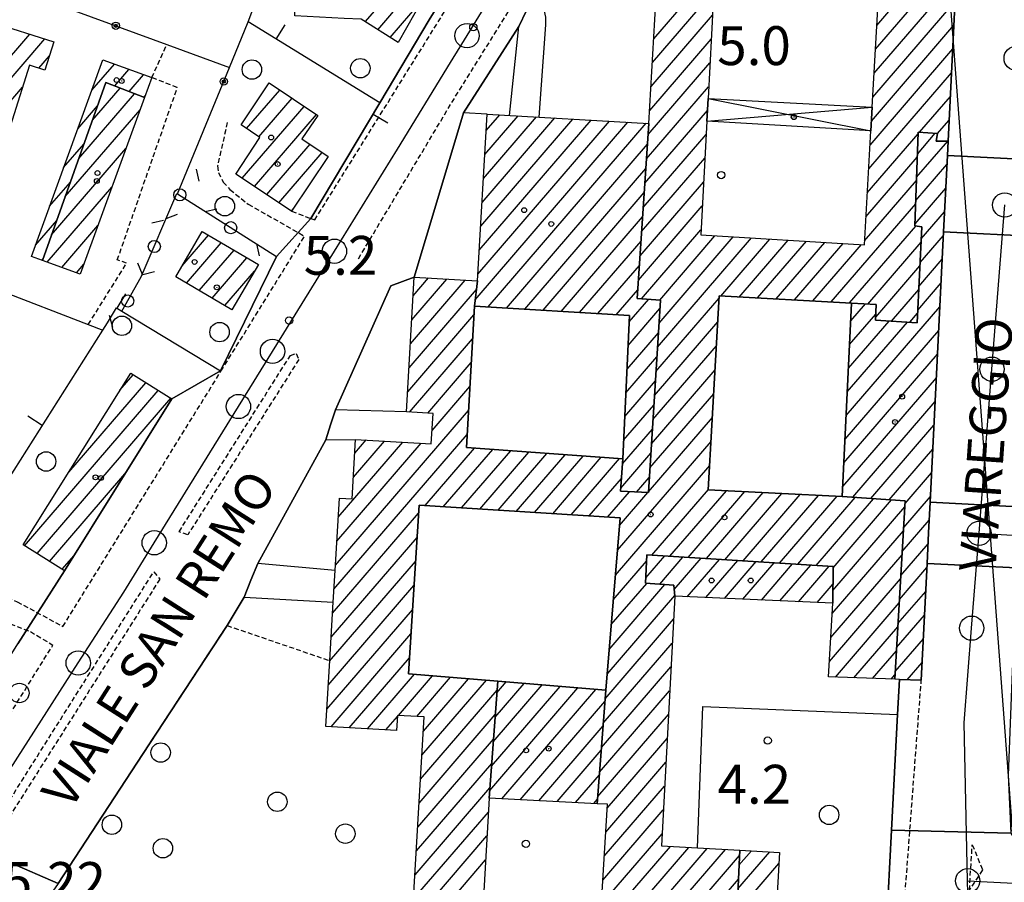
# Model space of a CAD drawing. Extents: x 1744021 to 1748335, y 5040289 to 5043422.
# Drawn here: x 1746176 to 1746378, y 5042064 to 5042242 of the extents above; entities that cross this region are included whole.
import ezdxf

# ---------------------------------------------------------------- set-up
doc = ezdxf.new("R2010")
doc.units = 0
doc.linetypes.add('C', pattern=[10, 5, 5])
doc.linetypes.add('L3', pattern=[1.5, 1, -0.5])
for name, color, linetype in [('11B2', 1, 'C'), ('11D4', 1, 'C'), ('14G7', 3, 'C'), ('16A1', 1, 'C'), ('17A1', 1, 'C'), ('17D4', 1, 'C'), ('19A1', 1, 'C'), ('19B2', 1, 'C'), ('19C3', 2, 'C'), ('1A1', 4, 'C'), ('1AJ36', 1, 'C'), ('1AP41', 7, 'CONTINUOUS'), ('1D4', 1, 'C'), ('1Y25', 4, 'C'), ('297', 7, 'CONTINUOUS'), ('298', 7, 'CONTINUOUS'), ('2F6', 3, 'C'), ('2L12', 1, 'L3'), ('3A1', 1, 'C'), ('3B2', 1, 'C'), ('3C3', 1, 'C'), ('5F6', 1, 'C'), ('9A1', 2, 'C'), ('A2E5', 1, 'C'), ('I2F6', 7, 'CONTINUOUS'), ('N2H8', 2, 'C'), ('N2P16', 2, 'C')]:
    doc.layers.add(name, color=color, linetype=linetype)

# ---------------------------------------------------------------- blocks, each defined once
blk = doc.blocks.new('11B2')
at = {"layer": '11B2'}
blk.add_circle((0, 0), 0.75, dxfattribs=at)
blk = doc.blocks.new('11D4')
at = {"layer": '11D4'}
for radius in [0.5, 0.01]:
    blk.add_circle((0, 0), radius, dxfattribs=at)
blk = doc.blocks.new('1AJ36')
at = {"layer": '1AJ36'}
for radius in [0.5, 0.01]:
    blk.add_circle((0, 0), radius, dxfattribs=at)
blk = doc.blocks.new('5F6')
at = {"layer": '5F6'}
blk.add_circle((0, 0), 2, dxfattribs=at)
blk = doc.blocks.new('N2P16')
at = {"layer": 'N2P16'}
blk.add_circle((0, -0.00928), 2.5, dxfattribs=at)
blk = doc.blocks.new('N2H8')
at = {"layer": 'N2H8'}
blk.add_circle((0, -0.00928), 2.5, dxfattribs=at)
blk = doc.blocks.new('19C3')
at = {"layer": '19C3'}
for points in [[(-6.32083, -0.02486), (-4.55306, 1.74291)], [(6.17917, -0.02486), (7.94694, -1.79262)]]:
    blk.add_lwpolyline(points, dxfattribs=at)
blk.add_circle((-0.07083, -0.02486), 1.25, dxfattribs=at)
blk = doc.blocks.new('19B2')
at = {"layer": '19B2'}
for centre, radius in [((0, 0), 0.75), ((0, -0.02417), 0.32738)]:
    blk.add_circle(centre, radius, dxfattribs=at)
blk = doc.blocks.new('19A1')
at = {"layer": '19A1'}
blk.add_line((0, 0), (0, 3.50512), dxfattribs=at)

msp = doc.modelspace()

# ---------------------------------------------------------------- linework, layer by layer
at = {"layer": '16A1'}
msp.add_line((1746499.79725, 5040477.22669), (1746292.16208, 5043251.36127), dxfattribs=at)
at = {"layer": '17A1'}
for p, q in [((1746352.25193, 5042240.76331), (1746369.07074, 5042260.30472)), ((1746351.9717, 5042235.83798), (1746368.82833, 5042255.42335)), ((1746306.34332, 5042238.02002), (1746318.4796, 5042252.11903)), ((1746351.69047, 5042230.91257), (1746368.58593, 5042250.54197)), ((1746246.95797, 5042241.4851), (1746253.77568, 5042249.40709)), ((1746249.52517, 5042239.86796), (1746256.38994, 5042247.84463)), ((1746306.0594, 5042233.09041), (1746318.6847, 5042247.75758)), ((1746252.09137, 5042238.25075), (1746258.45888, 5042245.64862)), ((1746351.41024, 5042225.98724), (1746368.34353, 5042245.66059)), ((1746305.77647, 5042228.16087), (1746318.42008, 5042242.85147)), ((1746351.13, 5042221.06192), (1746368.10113, 5042240.77921)), ((1746164.53344, 5042218.83332), (1746180.9942, 5042237.95875)), ((1746166.86481, 5042226.14169), (1746177.88269, 5042238.94241)), ((1746305.49248, 5042223.23225), (1746318.15646, 5042237.94544)), ((1746350.84877, 5042216.13651), (1746367.85773, 5042235.89776)), ((1746179.77375, 5042231.94107), (1746181.94392, 5042234.46241)), ((1746190.64751, 5042227.39932), (1746195.29696, 5042232.80112)), ((1746305.18364, 5042218.27369), (1746317.89184, 5042233.03934)), ((1746195.37842, 5042228.29602), (1746198.31259, 5042231.70497)), ((1746198.33123, 5042227.12798), (1746201.32722, 5042230.60876)), ((1746350.56662, 5042211.21004), (1746367.61525, 5042231.01738)), ((1746162.20198, 5042211.52595), (1746176.41053, 5042228.03364)), ((1746190.79066, 5042221.22595), (1746196.49567, 5042227.85411)), ((1746304.84612, 5042213.2829), (1746317.62821, 5042228.1333)), ((1746187.98402, 5042213.36649), (1746199.44948, 5042226.68614)), ((1746201.28504, 5042225.96001), (1746201.67811, 5042226.41668)), ((1746222.52038, 5042219.51199), (1746229.35577, 5042227.45236)), ((1746225.0406, 5042217.83918), (1746231.86754, 5042225.7719)), ((1746361.02194, 5042218.75743), (1746367.37285, 5042226.136)), ((1746187.75414, 5042219.4391), (1746191.85281, 5042224.19992)), ((1746221.63236, 5042209.28079), (1746234.3803, 5042224.09151)), ((1746185.17745, 5042205.50604), (1746200.58466, 5042223.40527)), ((1746224.14874, 5042207.60569), (1746236.89214, 5042222.41006)), ((1746271.27095, 5042209.26236), (1746282.15959, 5042221.91401)), ((1746271.5558, 5042214.19304), (1746278.38835, 5042222.13119)), ((1746271.84064, 5042219.12372), (1746274.61611, 5042222.3483)), ((1746304.50861, 5042208.29211), (1746317.36359, 5042223.2272)), ((1746269.57067, 5042184.2904), (1746301.01887, 5042220.82734)), ((1746270.12956, 5042189.53947), (1746297.24663, 5042221.04444)), ((1746270.41541, 5042194.47023), (1746293.47539, 5042221.26162)), ((1746270.70026, 5042199.40091), (1746289.70315, 5042221.47873)), ((1746270.9851, 5042204.3316), (1746285.93183, 5042221.69691)), ((1746272.24852, 5042182.8029), (1746304.79011, 5042220.61016)), ((1746364.68069, 5042218.40846), (1746367.13045, 5042221.25462)), ((1746304.17117, 5042203.30032), (1746317.09904, 5042218.3201)), ((1746350.28554, 5042206.28264), (1746360.73314, 5042218.42189)), ((1746360.59197, 5042214.27823), (1746364.27452, 5042218.55558)), ((1746184.86084, 5042211.47788), (1746189.04617, 5042216.34046)), ((1746226.66619, 5042205.92967), (1746235.57472, 5042216.28081)), ((1746276.01154, 5042182.57508), (1746305.05058, 5042216.31302)), ((1746360.42892, 5042209.48904), (1746366.8435, 5042216.94159)), ((1746182.37181, 5042197.64667), (1746197.6949, 5042215.45033)), ((1746229.18256, 5042204.25457), (1746238.09025, 5042214.60364)), ((1746350.00338, 5042201.35616), (1746360.57009, 5042213.6327)), ((1746303.83465, 5042198.3096), (1746316.83449, 5042213.41299)), ((1746360.26679, 5042204.70093), (1746366.68045, 5042212.1524)), ((1746279.77455, 5042182.34725), (1746304.71406, 5042211.32231)), ((1746181.96746, 5042203.51766), (1746186.23953, 5042208.48101)), ((1746303.49721, 5042193.31781), (1746316.56895, 5042208.50582)), ((1746349.7213, 5042196.42869), (1746360.40696, 5042208.84452)), ((1746181.47521, 5042192.00525), (1746194.80621, 5042207.49447)), ((1746283.53749, 5042182.12042), (1746304.37654, 5042206.33151)), ((1746360.10374, 5042199.91174), (1746366.4352, 5042207.2688)), ((1746303.15969, 5042188.32702), (1746316.3044, 5042203.59871)), ((1746342.84833, 5042183.84492), (1746360.24491, 5042204.05541)), ((1746231.69894, 5042202.57947), (1746232.29231, 5042203.26777)), ((1746361.38463, 5042196.80124), (1746366.19472, 5042202.38857)), ((1746179.07416, 5042195.55645), (1746183.43396, 5042200.62064)), ((1746184.48984, 5042190.90904), (1746191.91752, 5042199.53862)), ((1746287.3005, 5042181.89259), (1746304.0391, 5042201.33972)), ((1746346.63349, 5042183.64283), (1746360.25248, 5042199.46554)), ((1746209.23062, 5042191.23845), (1746214.68189, 5042197.57181)), ((1746303.81138, 5042184.48441), (1746316.03885, 5042198.69154)), ((1746307.55409, 5042184.233), (1746318.92992, 5042197.45067)), ((1746361.14592, 5042191.92415), (1746365.95408, 5042197.51034)), ((1746210.14981, 5042187.70772), (1746217.31361, 5042196.03071)), ((1746291.06344, 5042181.66576), (1746303.70159, 5042196.34893)), ((1746307.09597, 5042174.50233), (1746326.46241, 5042197.00252)), ((1746307.4085, 5042179.46518), (1746322.6967, 5042197.22613)), ((1746320.13852, 5042185.0556), (1746330.22812, 5042196.77891)), ((1746323.92368, 5042184.8535), (1746333.99482, 5042196.55537)), ((1746327.70777, 5042184.65232), (1746337.76061, 5042196.33076)), ((1746331.49293, 5042184.45022), (1746341.52632, 5042196.10715)), ((1746335.27809, 5042184.24813), (1746345.29302, 5042195.88361)), ((1746339.06317, 5042184.04702), (1746349.05881, 5042195.659)), ((1746350.39743, 5042183.41607), (1746361.35252, 5042196.14492)), ((1746212.77968, 5042186.16448), (1746219.94539, 5042194.48862)), ((1746180.3339, 5042192.42029), (1746180.62732, 5042192.76119)), ((1746187.50455, 5042189.81182), (1746189.02884, 5042191.58276)), ((1746215.41062, 5042184.62031), (1746222.57711, 5042192.94752)), ((1746294.82645, 5042181.43794), (1746303.36415, 5042191.35714)), ((1746360.9072, 5042187.04706), (1746365.71076, 5042192.62789)), ((1746218.04049, 5042183.07707), (1746224.14964, 5042190.17477)), ((1746352.00496, 5042180.68505), (1746361.11381, 5042191.26783)), ((1746256.24782, 5042175.21755), (1746267.53791, 5042188.33453)), ((1746256.53082, 5042180.14609), (1746263.76567, 5042188.55163)), ((1746256.81383, 5042185.07463), (1746259.99343, 5042188.76874)), ((1746360.66749, 5042182.16989), (1746365.46735, 5042187.74643)), ((1746255.96474, 5042170.29001), (1746269.83107, 5042186.39901)), ((1746298.58946, 5042181.21011), (1746303.02763, 5042186.36642)), ((1746355.27426, 5042179.8847), (1746360.8741, 5042186.39066)), ((1746301.28677, 5042179.74412), (1746305.28104, 5042184.3858)), ((1746306.78344, 5042169.53949), (1746319.78052, 5042184.63966)), ((1746346.8624, 5042179.92804), (1746349.89062, 5042183.44734)), ((1746255.68174, 5042165.36147), (1746269.30717, 5042181.19167)), ((1746301.05444, 5042174.87554), (1746307.59819, 5042182.47815)), ((1746345.92493, 5042160.44205), (1746365.22403, 5042182.86399)), ((1746346.62723, 5042175.05723), (1746352.03061, 5042181.33386)), ((1746359.02904, 5042179.64623), (1746360.63538, 5042181.51358)), ((1746306.47083, 5042164.57764), (1746319.50298, 5042179.71855)), ((1746346.15903, 5042165.31378), (1746358.52315, 5042179.67857)), ((1746346.39313, 5042170.1855), (1746354.76943, 5042179.91612)), ((1746300.8231, 5042170.00703), (1746307.28566, 5042177.51531)), ((1746345.69082, 5042155.57032), (1746364.98162, 5042177.98261)), ((1746256.04547, 5042161.1854), (1746269.02878, 5042176.26849)), ((1746306.1583, 5042159.61479), (1746319.22551, 5042174.79644)), ((1746345.45572, 5042150.69852), (1746364.73822, 5042173.10116)), ((1746259.81771, 5042160.96829), (1746268.75031, 5042171.34631)), ((1746300.59177, 5042165.13852), (1746306.97305, 5042172.55346)), ((1746305.84569, 5042154.65295), (1746318.94797, 5042169.87533)), ((1746185.90413, 5042148.79341), (1746201.76986, 5042167.22641)), ((1746196.45772, 5042165.65335), (1746199.19712, 5042168.83711)), ((1746300.35944, 5042160.26993), (1746306.66052, 5042167.59061)), ((1746345.22162, 5042145.82679), (1746364.49397, 5042168.21763)), ((1746176.83608, 5042133.65939), (1746204.34259, 5042165.6157)), ((1746260.6843, 5042157.37646), (1746268.47192, 5042166.42313)), ((1746305.53316, 5042149.6901), (1746318.6705, 5042164.95322)), ((1746179.40789, 5042132.04762), (1746206.91433, 5042164.00492)), ((1746347.29972, 5042143.64249), (1746364.24964, 5042163.33511)), ((1746240.79496, 5042129.66904), (1746268.19346, 5042161.50095)), ((1746300.1281, 5042155.40142), (1746306.34792, 5042162.62876)), ((1746305.22056, 5042144.72825), (1746318.39303, 5042160.03111)), ((1746299.8737, 5042150.50611), (1746306.03539, 5042157.66592)), ((1746351.03882, 5042143.38579), (1746364.00539, 5042158.45159)), ((1746240.50365, 5042124.73086), (1746267.91507, 5042156.57777)), ((1746241.37673, 5042139.54335), (1746254.67461, 5042154.99298)), ((1746244.51455, 5042147.78864), (1746250.90606, 5042155.21437)), ((1746244.80217, 5042152.72254), (1746247.13759, 5042155.43477)), ((1746298.86068, 5042132.73953), (1746318.11549, 5042155.10999)), ((1746241.08634, 5042134.60623), (1746258.44308, 5042154.77258)), ((1746259.25484, 5042141.91755), (1746269.44331, 5042153.75356)), ((1746263.01047, 5042141.68115), (1746273.16934, 5042153.48385)), ((1746266.7651, 5042141.44467), (1746276.89637, 5042153.21421)), ((1746270.52073, 5042141.20827), (1746280.62247, 5042152.9435)), ((1746354.77685, 5042143.13001), (1746363.76106, 5042153.56907)), ((1746274.27644, 5042140.97086), (1746284.3485, 5042152.67379)), ((1746278.03107, 5042140.73438), (1746288.07553, 5042152.40416)), ((1746281.7867, 5042140.49798), (1746291.80156, 5042152.13445)), ((1746285.54134, 5042140.2615), (1746295.52767, 5042151.86374)), ((1746289.29697, 5042140.0251), (1746299.25469, 5042151.5941)), ((1746299.53157, 5042145.50996), (1746305.72286, 5042152.70307)), ((1746298.43096, 5042127.64054), (1746317.83802, 5042150.18788)), ((1746181.97871, 5042130.43577), (1746197.47358, 5042148.43681)), ((1746293.0516, 5042139.78862), (1746299.66648, 5042147.47277)), ((1746302.80271, 5042144.71176), (1746305.41025, 5042147.74122)), ((1746358.07113, 5042142.35761), (1746363.51681, 5042148.68554)), ((1746296.80723, 5042139.55221), (1746301.30906, 5042144.78249)), ((1746305.90229, 5042131.72107), (1746317.56047, 5042145.26677)), ((1746309.66154, 5042131.48995), (1746321.28842, 5042144.9982)), ((1746313.42086, 5042131.25783), (1746325.08181, 5042144.80675)), ((1746299.28947, 5042137.83745), (1746305.11168, 5042144.60176)), ((1746317.18018, 5042131.02572), (1746328.87528, 5042144.61429)), ((1746320.93851, 5042130.79352), (1746332.66874, 5042144.42184)), ((1746324.69776, 5042130.5624), (1746336.46213, 5042144.23039)), ((1746328.45708, 5042130.33029), (1746340.25559, 5042144.03793)), ((1746332.21641, 5042130.09817), (1746344.04906, 5042143.84548)), ((1746335.97573, 5042129.86605), (1746347.80377, 5042143.608)), ((1746339.73498, 5042129.63493), (1746351.5418, 5042143.35223)), ((1746343.24333, 5042129.11123), (1746355.2799, 5042143.09545)), ((1746357.77606, 5042137.41612), (1746363.27256, 5042143.80202)), ((1746343.21122, 5042124.47527), (1746358.03064, 5042141.69264)), ((1746240.21049, 5042119.79053), (1746257.90678, 5042140.35137)), ((1746357.48198, 5042132.47472), (1746363.03292, 5042138.92386)), ((1746343.0657, 5042119.70645), (1746357.73656, 5042136.75123)), ((1746239.91364, 5042114.84591), (1746257.59425, 5042135.38852)), ((1746357.1879, 5042127.53331), (1746362.79136, 5042134.04455)), ((1746184.55052, 5042128.82399), (1746186.94683, 5042131.60697)), ((1746298.00217, 5042122.54262), (1746304.85318, 5042130.50221)), ((1746304.69871, 5042127.04557), (1746308.58141, 5042131.55653)), ((1746307.54917, 5042125.75753), (1746312.34073, 5042131.32442)), ((1746310.55189, 5042124.64637), (1746316.10005, 5042131.0923)), ((1746313.23535, 5042123.16431), (1746319.85938, 5042130.86018)), ((1746317.04903, 5042122.99643), (1746323.61863, 5042130.62906)), ((1746342.7707, 5042114.76397), (1746357.44249, 5042131.80982)), ((1746239.61672, 5042109.90229), (1746257.28172, 5042130.42568)), ((1746320.86372, 5042122.82864), (1746327.37795, 5042130.39694)), ((1746324.67741, 5042122.66076), (1746331.13628, 5042130.16475)), ((1746328.49209, 5042122.49297), (1746334.8956, 5042129.93264)), ((1746332.30585, 5042122.3241), (1746338.65485, 5042129.70152)), ((1746336.12054, 5042122.1563), (1746342.41417, 5042129.4694)), ((1746356.89282, 5042122.59182), (1746362.54711, 5042129.16103)), ((1746342.47562, 5042109.82249), (1746357.14741, 5042126.86834)), ((1746239.32903, 5042104.96939), (1746256.96911, 5042125.46383)), ((1746297.14359, 5042112.34671), (1746308.62653, 5042125.68773)), ((1746297.57238, 5042117.44463), (1746304.87644, 5042125.93057)), ((1746339.93423, 5042121.98843), (1746343.22087, 5042125.80688)), ((1746296.7138, 5042107.24872), (1746310.63082, 5042123.41767)), ((1746356.59867, 5042117.65141), (1746362.3037, 5042124.27958)), ((1746239.04141, 5042100.03549), (1746256.65658, 5042120.50099)), ((1746343.70214, 5042106.64773), (1746356.85333, 5042121.92693)), ((1746296.30438, 5042102.17332), (1746310.38656, 5042118.53415)), ((1746356.30459, 5042112.71), (1746362.06137, 5042119.39721)), ((1746347.53528, 5042106.50138), (1746356.55925, 5042116.98552)), ((1746239.89516, 5042096.42765), (1746256.34404, 5042115.53815)), ((1746356.00951, 5042107.76852), (1746361.81796, 5042114.51576)), ((1746295.93272, 5042097.14286), (1746310.12478, 5042113.63027)), ((1746243.66086, 5042096.20404), (1746256.03144, 5042110.5763)), ((1746351.36835, 5042106.35601), (1746356.26517, 5042112.04411)), ((1746295.56213, 5042092.11148), (1746309.86199, 5042108.7263)), ((1746358.51774, 5042106.08178), (1746361.57455, 5042109.6343)), ((1746247.42756, 5042095.98049), (1746257.09741, 5042107.21502)), ((1746253.76766, 5042098.74675), (1746260.7893, 5042106.90565)), ((1746257.53621, 5042098.52535), (1746264.48219, 5042106.59635)), ((1746258.89914, 5042095.51125), (1746268.17415, 5042106.28597)), ((1746355.20149, 5042106.20966), (1746355.97009, 5042107.10263)), ((1746258.61344, 5042090.5785), (1746271.86704, 5042105.97667)), ((1746272.56425, 5042083.28933), (1746290.73212, 5042104.39696)), ((1746272.92945, 5042088.31228), (1746287.04023, 5042104.70634)), ((1746273.29458, 5042093.33623), (1746283.34735, 5042105.01564)), ((1746273.65878, 5042098.3591), (1746279.65446, 5042105.32494)), ((1746274.02399, 5042103.38205), (1746275.96157, 5042105.63425)), ((1746258.32667, 5042085.64667), (1746274.06423, 5042103.92966)), ((1746275.05479, 5042081.58421), (1746294.42501, 5042104.08766)), ((1746295.19047, 5042087.08103), (1746309.60021, 5042103.82242)), ((1746278.84648, 5042081.38862), (1746296.26413, 5042101.62571)), ((1746251.19427, 5042095.75695), (1746253.57021, 5042098.51734)), ((1746258.04089, 5042080.71491), (1746273.69903, 5042098.90671)), ((1746294.81888, 5042082.04958), (1746309.33835, 5042098.91953)), ((1746282.63809, 5042081.19402), (1746295.89254, 5042096.59426)), ((1746257.75411, 5042075.78309), (1746273.33383, 5042093.88376)), ((1746296.7475, 5042079.69161), (1746309.07656, 5042094.01564)), ((1746286.42871, 5042080.99934), (1746295.52088, 5042091.5638)), ((1746257.46841, 5042070.85033), (1746272.9687, 5042088.85981)), ((1746296.44972, 5042074.74592), (1746308.81477, 5042089.11176)), ((1746290.22033, 5042080.80474), (1746295.15029, 5042086.53243)), ((1746296.15287, 5042069.8013), (1746308.55299, 5042084.20787)), ((1746257.18164, 5042065.9185), (1746272.6045, 5042083.83694)), ((1746294.01095, 5042080.61007), (1746294.77863, 5042081.50197)), ((1746256.89486, 5042060.98667), (1746272.2845, 5042078.86651)), ((1746295.85503, 5042064.8566), (1746308.2912, 5042079.30399)), ((1746256.60908, 5042056.05492), (1746271.99972, 5042073.93483)), ((1746295.55718, 5042059.91191), (1746308.02934, 5042074.4011)), ((1746298.67523, 5042058.93475), (1746309.74943, 5042071.80086)), ((1746302.453, 5042058.72407), (1746313.52628, 5042071.58911)), ((1746306.2307, 5042058.51438), (1746317.30314, 5042071.37736)), ((1746310.00948, 5042058.30378), (1746321.07992, 5042071.1666)), ((1746313.78718, 5042058.09409), (1746323.96083, 5042069.91394)), ((1746323.65315, 5042063.06394), (1746330.18769, 5042070.65582)), ((1746323.87164, 5042067.91644), (1746326.41183, 5042070.86765)), ((1746256.3233, 5042051.12317), (1746271.71387, 5042069.00408)), ((1746323.43473, 5042058.21043), (1746332.07209, 5042068.2454)), ((1746317.56496, 5042057.88341), (1746323.74333, 5042065.06151))]:
    msp.add_line(p, q, dxfattribs=at)
at = {"layer": '17D4'}
for p, q in [((1746317.24555, 5042221.03899, -3333), (1746351.29272, 5042223.93948, -3333)), ((1746317.49867, 5042225.72359, -3333), (1746351.01626, 5042219.05756, -3333))]:
    msp.add_line(p, q, dxfattribs=at)
at = {"layer": '1A1'}
for points in [[(1746369.41387, 5042267.20352, 22.542), (1746366.91576, 5042216.94098, 22.542), (1746364.48532, 5042216.95864, 22.542), (1746364.69667, 5042218.53001, 22.542), (1746360.74583, 5042218.77487, 22.542), (1746360.08922, 5042199.48942, 22.542), (1746361.50658, 5042199.28561, 22.542), (1746360.53959, 5042179.55068, 22.542), (1746351.98203, 5042180.09361, 22.542), (1746352.10924, 5042183.31152, 22.542), (1746347.03931, 5042183.62105, 22.542), (1746319.80519, 5042185.07378, 22.542), (1746317.5564, 5042145.18723, 22.542), (1746345.12423, 5042143.79156, 22.542), (1746358.10355, 5042142.90262, 22.542), (1746355.91565, 5042106.18187, 22.542), (1746342.29, 5042106.7015, 22.542), (1746343.19345, 5042121.84524, 22.542), (1746343.24542, 5042129.41828, 22.542), (1746304.90983, 5042131.78218, 22.542), (1746304.64965, 5042125.94569, 22.542), (1746310.49196, 5042125.5676, 22.542), (1746310.64019, 5042123.27896, 22.542), (1746310.64019, 5042123.27896, 22.542), (1746307.89525, 5042071.90479, 22.542), (1746315.34725, 5042071.48671, 22.542), (1746324.00972, 5042071.00278, 22.542), (1746323.40463, 5042057.52719, 22.542)], [(1746318.91777, 5042252.09366, 22.542), (1746317.49867, 5042225.72359, 22.542), (1746317.24555, 5042221.03899, 22.542), (1746315.9822, 5042197.62619, 22.542), (1746349.6753, 5042195.6229, 22.542), (1746351.01633, 5042219.05656, 22.542), (1746351.29272, 5042223.93948, 22.542), (1746353.80985, 5042268.09256, 22.542)], [(1746256.49187, 5042054.04329, 22.542), (1746259.0694, 5042098.43551, 22.542), (1746253.58428, 5042098.7581, 22.542), (1746253.40354, 5042095.62545, 22.542), (1746238.83535, 5042096.49074, 22.542), (1746239.6242, 5042110.03022, 22.542), (1746240.34602, 5042122.05326, 22.542), (1746240.72899, 5042128.55386, 22.542), (1746241.60907, 5042143.48722, 22.542), (1746244.25421, 5042143.32115, 22.542), (1746244.96773, 5042155.56221, 22.542), (1746260.52727, 5042154.65077, 22.542), (1746260.88941, 5042160.9071, 22.542), (1746255.44316, 5042161.21955, 22.542), (1746257.03603, 5042188.93952, 22.542), (1746270.05207, 5042188.18974, 22.542), (1746269.40741, 5042182.97437, 22.542), (1746267.76229, 5042153.87546, 22.542), (1746299.94442, 5042151.54443, 22.542), (1746299.48829, 5042144.86886, 22.542), (1746305.21238, 5042144.59625, 22.542), (1746307.70833, 5042184.22248, 22.542), (1746302.90421, 5042184.54488, 22.542), (1746305.33912, 5042220.57804, 22.542), (1746307.19276, 5042252.75955, 22.542)], [(1746295.50981, 5042059.11103, 22.542), (1746296.79466, 5042080.4684, 22.542), (1746294.70967, 5042080.57411, 22.542), (1746296.4334, 5042103.92006, 22.542), (1746299.42015, 5042139.38773, 22.542), (1746258.01035, 5042141.99591, 22.542), (1746255.82675, 5042107.32151, 22.542), (1746274.19838, 5042105.78209, 22.542), (1746272.45024, 5042081.71722, 22.542), (1746270.09107, 5042041.00004, 22.542)]]:
    msp.add_polyline3d(points, dxfattribs=at)
for points in [[(1746245.06875, 5042264.12533, 18.598), (1746255.3057, 5042261.15064, 18.598), (1746251.93414, 5042250.50788, 18.598), (1746258.8646, 5042246.36499, 18.598), (1746253.69439, 5042237.24144, 18.598), (1746246.11276, 5042242.01757, 18.598), (1746242.62377, 5042242.14857, 18.598), (1746232.41364, 5042242.68814, 18.598), (1746232.30793, 5042252.89009, 18.598), (1746242.76223, 5042252.75994, 18.598), (1746245.06875, 5042264.12533, 18.598)], [(1746168.52449, 5042196.30429, 15.118), (1746155.42164, 5042200.51873, 15.118), (1746157.15057, 5042205.89348, 15.118), (1746160.10454, 5042204.95118, 15.118), (1746169.83962, 5042235.46597, 15.118), (1746168.07353, 5042236.02781, 15.118), (1746169.81169, 5042241.49351, 15.118), (1746182.86893, 5042237.36593, 15.118), (1746181.01552, 5042231.5506, 15.118), (1746177.84689, 5042232.54703, 15.118), (1746168.23067, 5042202.31996, 15.118), (1746170.22859, 5042201.68922, 15.118), (1746168.52449, 5042196.30429, 15.118)], [(1746201.48347, 5042225.88159, 10.478), (1746193.57076, 5042229.0112, 10.478), (1746180.48544, 5042192.36544, 10.478), (1746178.21423, 5042193.19035, 10.478), (1746192.92458, 5042233.66459, 10.478), (1746202.98507, 5042230.00572, 10.478), (1746201.48347, 5042225.88159, 10.478)], [(1746201.48347, 5042225.88159, 19.526), (1746188.28292, 5042189.52908, 19.526), (1746180.48544, 5042192.36544, 19.526), (1746193.57076, 5042229.0112, 19.526), (1746201.48347, 5042225.88159, 19.526)], [(1746227.16804, 5042228.91737, 11.174), (1746237.1571, 5042222.23332, 11.174), (1746233.91529, 5042217.3872, 11.174), (1746239.30094, 5042213.79764, 11.174), (1746231.79186, 5042202.51722, 11.174), (1746220.29711, 5042210.16973, 11.174), (1746225.27385, 5042217.68414, 11.174), (1746221.39119, 5042220.26091, 11.174), (1746227.16804, 5042228.91737, 11.174)], [(1746305.33912, 5042220.57804, 9.55), (1746302.90421, 5042184.54488, 9.55), (1746307.70833, 5042184.22248, 9.55), (1746305.21238, 5042144.59625, 9.55), (1746299.48829, 5042144.86886, 9.55), (1746299.94442, 5042151.54443, 9.55), (1746301.34797, 5042181.04349, 9.55), (1746269.40741, 5042182.97437, 9.55), (1746270.05207, 5042188.18974, 9.55), (1746272.03645, 5042222.49721, 9.55), (1746305.33912, 5042220.57804, 9.55)], [(1746355.91565, 5042106.18187, 9.55), (1746358.10355, 5042142.90262, 9.55), (1746345.12423, 5042143.79156, 9.55), (1746347.03931, 5042183.62105, 9.55), (1746352.10924, 5042183.31152, 9.55), (1746351.98203, 5042180.09361, 9.55), (1746360.53959, 5042179.55068, 9.55), (1746361.50658, 5042199.28561, 9.55), (1746360.08922, 5042199.48942, 9.55), (1746360.74583, 5042218.77487, 9.55), (1746364.69667, 5042218.53001, 9.55), (1746364.48532, 5042216.95864, 9.55), (1746366.91576, 5042216.94098, 9.55), (1746366.77107, 5042213.95644, 9.55), (1746366.37753, 5042206.12315, 9.55), (1746365.99305, 5042198.28952, 9.55), (1746364.67165, 5042171.76628, 9.55), (1746363.21534, 5042142.65038, 9.55), (1746362.90589, 5042136.31976, 9.55), (1746362.58777, 5042129.98448, 9.55), (1746361.39227, 5042105.97299, 9.55), (1746356.87426, 5042106.1443, 9.55), (1746355.91565, 5042106.18187, 9.55)], [(1746224.95814, 5042191.55314, 12.566), (1746219.48919, 5042182.2267, 12.566), (1746207.92592, 5042189.01257, 12.566), (1746213.38649, 5042198.33035, 12.566), (1746224.95814, 5042191.55314, 12.566)], [(1746207.12791, 5042163.87147, 18.598), (1746185.02096, 5042128.52824, 18.598), (1746176.54566, 5042133.84125, 18.598), (1746198.66048, 5042169.17304, 18.598), (1746207.12791, 5042163.87147, 18.598)], [(1746310.64019, 5042123.27896, 9.55), (1746310.49196, 5042125.5676, 9.55), (1746304.64965, 5042125.94569, 9.55), (1746304.90983, 5042131.78218, 9.55), (1746343.24542, 5042129.41828, 9.55), (1746343.19345, 5042121.84524, 9.55), (1746310.64019, 5042123.27896, 9.55)], [(1746272.45024, 5042081.71722, 9.55), (1746274.19838, 5042105.78209, 9.55), (1746296.4334, 5042103.92006, 9.55), (1746294.70967, 5042080.57411, 9.55), (1746272.45024, 5042081.71722, 9.55)], [(1746319.7988, 5042057.75876, 12.798), (1746323.40463, 5042057.52719, 12.798), (1746324.00972, 5042071.00278, 12.798), (1746332.20102, 5042070.54275, 12.798), (1746330.82716, 5042046.08665, 12.798), (1746335.62557, 5042045.827, 12.798), (1746335.09254, 5042036.30636, 12.798), (1746326.86611, 5042036.61934, 12.798), (1746318.63868, 5042036.93224, 12.798), (1746319.7988, 5042057.75876, 12.798)]]:
    msp.add_polyline3d(points, close=True, dxfattribs=at)
at = {"layer": '1AP41'}
for points in [[(1746167.14874, 5042365.20758, 7.26), (1746256.57094, 5042326.94556, 6.87), (1746261.37295, 5042321.09082, 8.37), (1746293.79308, 5042300.72083, 5.641), (1746293.79308, 5042300.72083, 5.641), (1746287.4427, 5042290.61531, 5.801), (1746280.82553, 5042280.09467, 5.873), (1746274.21633, 5042269.57463, 5.901), (1746268.81169, 5042260.9701, 6.033), (1746269.99964, 5042258.39121, 6.171), (1746262.77864, 5042246.31697, 6.373), (1746260.12622, 5042241.86398, 6.448), (1746249.93846, 5042224.81978, 6.732), (1746235.71919, 5042201.03198, 7.2), (1746228.67654, 5042193.16737, 6.786), (1746217.17223, 5042169.63395, 7.096), (1746207.12791, 5042163.87147, 6.348), (1746185.02096, 5042128.52824, 6.762), (1746175.40591, 5042113.46661, 7.24)], [(1746369.41387, 5042267.20352, 6.87), (1746366.91576, 5042216.94098, 5.099), (1746366.77107, 5042213.95644, 5.055), (1746366.37753, 5042206.12315, 5.036), (1746365.99305, 5042198.28952, 5.018), (1746364.67165, 5042171.76628, 5.845), (1746363.21534, 5042142.65038, 5.733), (1746362.90589, 5042136.31976, 6), (1746362.58777, 5042129.98448, 6.267), (1746361.39227, 5042105.97299, 7.28), (1746356.87426, 5042106.1443, 6.939), (1746356.46746, 5042098.91679, 6.77), (1746355.2546, 5042075.12365, 6.744), (1746353.2359, 5042035.61939, 6.7)], [(1746183.73542, 5042064.15503, 6.24), (1746201.11805, 5042090.70195, 6.67), (1746218.49207, 5042117.24321, 7.1), (1746221.99434, 5042123.11175, 6.53), (1746223.42055, 5042126.5683, 6.53), (1746224.84675, 5042130.02485, 6.53), (1746238.8336, 5042155.44406, 6.65), (1746239.81713, 5042158.53049, 6.665), (1746240.80067, 5042161.61692, 6.68), (1746252.19264, 5042187.17389, 6.7), (1746257.03603, 5042188.93952, 6.7), (1746262.09363, 5042205.83842, 6.725), (1746267.16043, 5042222.735, 6.75), (1746278.53219, 5042240.49566, 6.432), (1746280.14946, 5042243.79802, 7.1)]]:
    msp.add_polyline3d(points, dxfattribs=at)
at = {"layer": '1D4'}
msp.add_polyline3d([(1746317.49867, 5042225.72359, 9.732), (1746351.29272, 5042223.93948, 9.732), (1746351.01633, 5042219.05656, 9.732), (1746317.24555, 5042221.03899, 9.732), (1746317.49867, 5042225.72359, 9.732)], close=True, dxfattribs=at)
at = {"layer": '1Y25'}
for points in [[(1746347.03931, 5042183.62105, 23.38), (1746345.12423, 5042143.79156, 22.99), (1746317.5564, 5042145.18723, 24.03), (1746319.80519, 5042185.07378, 20.95), (1746347.03931, 5042183.62105, 23.38)], [(1746301.34797, 5042181.04349, 10.85), (1746299.94442, 5042151.54443, 23.9), (1746267.76229, 5042153.87546, 23.87), (1746269.40741, 5042182.97437, 23.49), (1746301.34797, 5042181.04349, 10.85)], [(1746301.34797, 5042181.04349, 10.85), (1746299.94442, 5042151.54443, 23.9), (1746267.76229, 5042153.87546, 23.87), (1746269.40741, 5042182.97437, 23.49), (1746301.34797, 5042181.04349, 10.85)], [(1746299.42015, 5042139.38773, 23.74), (1746296.4334, 5042103.92006, 24.25), (1746274.19838, 5042105.78209, 23.938), (1746255.82675, 5042107.32151, 23.68), (1746258.01035, 5042141.99591, 23.66), (1746299.42015, 5042139.38773, 23.74)]]:
    msp.add_polyline3d(points, close=True, dxfattribs=at)
at = {"layer": '297'}
for points in [[(1746366.77107, 5042213.95644, 5.055), (1746385.89656, 5042213.02509, 6.79), (1746385.24813, 5042197.30167, 7), (1746365.99305, 5042198.28952, 5.018), (1746366.37753, 5042206.12315, 5.036), (1746366.77107, 5042213.95644, 5.055)], [(1746363.21534, 5042142.65038, 5.733), (1746381.42985, 5042141.6428, 5), (1746381.00279, 5042129.12529, 5), (1746362.58777, 5042129.98448, 6.267), (1746362.90589, 5042136.31976, 6), (1746363.21534, 5042142.65038, 5.733)], [(1746153.38037, 5042077.35723, 7.51), (1746183.73542, 5042064.15503, 6.24), (1746178.5445, 5042056.67476, 6.972), (1746167.59849, 5042061.06971, 6.484), (1746166.3781, 5042061.56307, 6.43), (1746165.89929, 5042061.26045, 6.43), (1746164.90448, 5042060.62936, 6.439), (1746164.49531, 5042060.54859, 6.441), (1746163.93863, 5042060.13383, 6.447), (1746163.53317, 5042059.8026, 6.451), (1746163.20643, 5042059.55851, 6.455), (1746162.81198, 5042059.06663, 6.461), (1746148.00104, 5042065.48004, 6.251), (1746153.16975, 5042074.83815, 7.568), (1746153.2792, 5042076.09599, 7.539), (1746153.38037, 5042077.35723, 7.51)], [(1746355.2546, 5042075.12365, 6.744), (1746379.80031, 5042074.53578, 6.71), (1746381.0461, 5042072.44363, 6.71), (1746383.01183, 5042070.67516, 6.71), (1746386.01401, 5042069.82572, 6.71), (1746390.14414, 5042069.7046, 6.71), (1746397.75348, 5042070.10566, 5.461), (1746398.02543, 5042059.6654, 6.49), (1746408.94305, 5042028.43577, 5.988), (1746419.86066, 5041997.20613, 5.486), (1746423.46245, 5041989.69896, 5.839), (1746423.91822, 5041988.42023, 5.909), (1746424.38266, 5041987.14616, 5.979), (1746411.42007, 5041981.83523, 6.901), (1746386.40235, 5041972.93112, 6.201), (1746385.20876, 5041972.54391, 6.187), (1746371.60307, 5041968.09351, 6.137), (1746359.75392, 5041968.00596, 6.65), (1746359.52815, 5041968.62392, 6.65), (1746360.25185, 5041976.64239, 6.54), (1746363.96943, 5042016.37611, 6.06), (1746352.37541, 5042016.766, 6.045), (1746353.2359, 5042035.61939, 6.7), (1746355.2546, 5042075.12365, 6.744)]]:
    msp.add_polyline3d(points, close=True, dxfattribs=at)
at = {"layer": '298'}
for points in [[(1746369.41387, 5042267.20352, 6.87), (1746389.09185, 5042266.22026, 6.993), (1746387.49402, 5042239.62517, 6.891), (1746385.89656, 5042213.02509, 6.79), (1746366.77107, 5042213.95644, 5.055), (1746366.91576, 5042216.94098, 5.099), (1746369.41387, 5042267.20352, 6.87)], [(1746363.21534, 5042142.65038, 5.733), (1746364.67165, 5042171.76628, 5.845), (1746365.99305, 5042198.28952, 5.018), (1746385.24813, 5042197.30167, 7), (1746381.86307, 5042149.56231, 7.01), (1746381.42985, 5042141.6428, 5), (1746363.21534, 5042142.65038, 5.733)], [(1746381.00279, 5042129.12529, 5), (1746380.13204, 5042107.78284, 5.825), (1746379.26919, 5042086.44199, 6.65), (1746379.80031, 5042074.53578, 6.71), (1746355.2546, 5042075.12365, 6.744), (1746356.46746, 5042098.91679, 6.77), (1746356.87426, 5042106.1443, 6.939), (1746361.39227, 5042105.97299, 7.28), (1746362.58777, 5042129.98448, 6.267), (1746381.00279, 5042129.12529, 5)]]:
    msp.add_polyline3d(points, close=True, dxfattribs=at)
for points in [[(1746175.40591, 5042113.46661, 7.24), (1746185.02096, 5042128.52824, 6.762), (1746207.12791, 5042163.87147, 6.348), (1746217.17223, 5042169.63395, 7.096), (1746228.67654, 5042193.16737, 6.786), (1746235.71919, 5042201.03198, 7.2), (1746249.93846, 5042224.81978, 6.732), (1746260.12622, 5042241.86398, 6.448), (1746262.77864, 5042246.31697, 6.373)], [(1746280.14946, 5042243.79802, 7.1), (1746278.53219, 5042240.49566, 6.432), (1746267.16043, 5042222.735, 6.75), (1746262.09363, 5042205.83842, 6.725), (1746257.03603, 5042188.93952, 6.7), (1746252.19264, 5042187.17389, 6.7), (1746240.80067, 5042161.61692, 6.68), (1746239.81713, 5042158.53049, 6.665), (1746238.8336, 5042155.44406, 6.65), (1746224.84675, 5042130.02485, 6.53), (1746223.42055, 5042126.5683, 6.53), (1746221.99434, 5042123.11175, 6.53), (1746218.49207, 5042117.24321, 7.1), (1746201.11805, 5042090.70195, 6.67), (1746183.73542, 5042064.15503, 6.24), (1746153.38037, 5042077.35723, 7.51)]]:
    msp.add_polyline3d(points, dxfattribs=at)
at = {"layer": '2F6'}
for points in [[(1746284.12171, 5042240.88195, 6.325), (1746284.09212, 5042242.41623, 6.68), (1746283.75227, 5042244.0356, 6.59), (1746283.33854, 5042245.16804, 6.59), (1746281.776, 5042247.09706, 6.59), (1746297.24414, 5042271.14987, 6.77), (1746353.80985, 5042268.09256, 7.24)], [(1746272.03645, 5042222.49721, 6.77), (1746267.16043, 5042222.735, 6.75), (1746278.53219, 5042240.49566, 6.432)], [(1746255.44316, 5042161.21955, 6.68), (1746240.80067, 5042161.61692, 6.68), (1746252.19264, 5042187.17389, 6.7), (1746257.03603, 5042188.93952, 6.7)], [(1746240.72899, 5042128.55386, 6.54), (1746224.84675, 5042130.02485, 6.53), (1746238.8336, 5042155.44406, 6.65), (1746244.96773, 5042155.56221, 6.91)], [(1746218.492, 5042117.24421, 7.1), (1746221.99434, 5042123.11175, 6.53), (1746240.34602, 5042122.05326, 6.53)], [(1746315.34725, 5042071.48671, 6.58), (1746316.43554, 5042100.60212, 6.59), (1746356.46746, 5042098.91679, 6.77), (1746355.2546, 5042075.12365, 6.744), (1746353.2359, 5042035.61939, 6.7), (1746335.09254, 5042036.30636, 6.69)]]:
    msp.add_polyline3d(points, dxfattribs=at)
at = {"layer": '2L12'}
msp.add_line((1746168.10355, 5042089.91074, 7.55), (1746182.65667, 5042113.21801, 7.59), dxfattribs=at)
for points in [[(1746236.54945, 5042200.72605, 7.17), (1746285.04804, 5042278.53826, 5.94), (1746298.28302, 5042299.77215, 5.604)], [(1746245.5473, 5042192.7332, 6.75), (1746264.75757, 5042224.88997, 6.42), (1746297.29781, 5042277.13238, 6.74), (1746369.20317, 5042272.01488, 6.85), (1746369.41387, 5042267.20352, 6.87)], [(1746189.93392, 5042179.19608, 5.685), (1746197.82062, 5042191.80957, 5.685), (1746195.90487, 5042192.48156, 5.685), (1746208.25446, 5042227.95599, 5.685), (1746202.98507, 5042230.00572, 5.685), (1746206.07131, 5042236.82299, 5.685)], [(1746218.54853, 5042220.76122, 7.45), (1746216.53765, 5042211.824, 7.44), (1746216.71041, 5042210.45388, 7.44), (1746217.70946, 5042208.5228, 7.44), (1746219.10069, 5042206.99315, 7.45), (1746222.85468, 5042203.95142, 7.66), (1746234.45705, 5042197.38011, 7.16)], [(1746231.79186, 5042202.51722, 7.34), (1746235.71919, 5042201.03198, 7.2), (1746236.54945, 5042200.72605, 7.17)], [(1746184.71265, 5042117.05066, 7.01), (1746217.24677, 5042169.58938, 7.108), (1746234.45705, 5042197.38011, 7.16)], [(1746156.07779, 5042103.70659, 7.61), (1746153.29426, 5042109.59407, 7.61), (1746154.52433, 5042115.36274, 7.64), (1746155.71122, 5042118.45235, 7.64), (1746157.78739, 5042121.06394, 7.64), (1746160.1218, 5042122.54348, 7.64), (1746163.3498, 5042124.11699, 7.64), (1746165.44103, 5042124.54431, 7.64), (1746167.79109, 5042124.64901, 7.64), (1746170.55214, 5042124.19374, 7.64), (1746175.27406, 5042122.14214, 7.64), (1746184.71265, 5042117.05066, 7.01)], [(1746166.78334, 5042118.85786, 7.58), (1746172.48649, 5042118.1414, 7.58), (1746178.00484, 5042116.008, 7.59), (1746182.65667, 5042113.21801, 7.59)], [(1746183.73542, 5042064.15503, 6.24), (1746201.11805, 5042090.70195, 6.67), (1746218.49207, 5042117.24321, 7.1), (1746239.6242, 5042110.03022, 6.54)], [(1746299.36428, 5042037.65591, 6.68), (1746298.97573, 5042034.88782, 6.15), (1746352.63122, 5042031.97359, 6.27), (1746354.69339, 5042031.3286, 5.342), (1746356.28168, 5042031.88276, 5.584), (1746357.11876, 5042037.97104, 5.014), (1746357.36532, 5042052.90014, 5.82), (1746361.39227, 5042105.97299, 7.28)]]:
    msp.add_polyline3d(points, dxfattribs=at)
for points in [[(1746231.52198, 5042172.83927, 6.28), (1746232.70163, 5042173.19836, 6.35), (1746233.25473, 5042171.98609, 6.35), (1746210.4261, 5042135.92689, 6.21), (1746208.62334, 5042136.56321, 6.21), (1746231.52198, 5042172.83927, 6.28)], [(1746203.39749, 5042128.29, 5.99), (1746204.65356, 5042126.79737, 6.4), (1746171.47466, 5042074.39094, 6), (1746169.77452, 5042075.02291, 6), (1746203.39749, 5042128.29, 5.99)], [(1746371.30069, 5042062.78105, 5.36), (1746371.87841, 5042072.13354, 5.244), (1746374.01412, 5042066.94173, 5.244), (1746371.30069, 5042062.78105, 5.36)]]:
    msp.add_polyline3d(points, close=True, dxfattribs=at)
at = {"layer": '3A1'}
for points in [[(1746249.93846, 5042224.81978, 6.732), (1746222.84405, 5042241.46336, 5.742), (1746236.92453, 5042278.61489, 7.078), (1746239.66607, 5042285.85669, 8.36)], [(1746235.71919, 5042201.03198, 7.2), (1746249.93846, 5042224.81978, 6.732), (1746260.12622, 5042241.86398, 6.448)], [(1746193.87441, 5042179.51811, 5.706), (1746195.74413, 5042182.59665, 5.706), (1746196.82718, 5042181.94157, 5.714), (1746217.17223, 5042169.63395, 7.096), (1746217.24677, 5042169.58938, 7.108)], [(1746136.53615, 5042154.69728, 5.536), (1746170.67466, 5042143.07108, 5.999), (1746192.93486, 5042178.04167, 5.706), (1746193.87441, 5042179.51811, 5.706)]]:
    msp.add_polyline3d(points, dxfattribs=at)
at = {"layer": '3B2'}
for points in [[(1746172.15499, 5042249.33935, 6.087), (1746206.07131, 5042236.82299, 5.685), (1746218.97973, 5042232.05744, 6.433)], [(1746208.31762, 5042206.07571, 6.655), (1746218.97973, 5042232.05744, 6.433), (1746222.84405, 5042241.46336, 5.742)], [(1746146.55433, 5042195.87436, 5.692), (1746152.91891, 5042193.43623, 5.715), (1746189.93392, 5042179.19608, 5.685), (1746192.93486, 5042178.04167, 5.706)]]:
    msp.add_polyline3d(points, dxfattribs=at)
at = {"layer": '3C3'}
msp.add_polyline3d([(1746196.82718, 5042181.94157, 5.714), (1746200.83577, 5042188.99135, 5.712), (1746208.1608, 5042206.17429, 6.631), (1746208.31762, 5042206.07571, 6.655), (1746228.67654, 5042193.16737, 6.786)], dxfattribs=at)
at = {"layer": '9A1'}
for p, q in [((1746276.60036, 5042222.23505, 6.127), (1746278.53219, 5042240.49566, 6.432)), ((1746282.71465, 5042221.88134, 5.995), (1746284.12171, 5042240.88195, 6.325))]:
    msp.add_line(p, q, dxfattribs=at)
at = {"layer": 'A2E5'}
for p, q in [((1746371.73002, 5042028.26307), (1746370.93658, 5042064.72456)), ((1746370.93658, 5042064.72456), (1746387.23839, 5042063.82554))]:
    msp.add_line(p, q, dxfattribs=at)
at = {"layer": 'A2E5', "flags": 128}
for points in [[(1746161.83866, 5042069.04216), (1746170.04158, 5042081.81269), (1746187.86033, 5042109.54061), (1746197.23633, 5042124.13804), (1746203.50572, 5042134.2806), (1746220.84487, 5042162.33269), (1746227.85496, 5042173.67404), (1746240.60389, 5042194.28681), (1746253.58974, 5042215.29843), (1746264.48911, 5042233.08591), (1746267.89715, 5042238.64553), (1746290.39451, 5042275.36499), (1746298.71744, 5042288.94389)], [(1746373.28596, 5042136.23017), (1746375.92927, 5042170.01533), (1746378.57135, 5042203.8034)], [(1746370.93658, 5042064.72456), (1746370.2291, 5042097.1968), (1746371.75385, 5042116.71572), (1746373.28596, 5042136.23017)], [(1746373.28596, 5042136.23017), (1746423.4822, 5042133.26468), (1746460.21276, 5042131.09356), (1746481.24212, 5042129.85035), (1746494.08627, 5042129.0927), (1746508.59177, 5042128.23475)]]:
    msp.add_lwpolyline(points, dxfattribs=at)
at = {"layer": 'I2F6'}
for points in [[(1746153.38037, 5042077.35723, 7.51), (1746159.48739, 5042087.47158, 7.55), (1746165.61248, 5042097.75978, 6.58), (1746175.40591, 5042113.46661, 7.24), (1746185.02096, 5042128.52824, 6.762), (1746207.12791, 5042163.87147, 6.348), (1746217.17223, 5042169.63395, 7.096), (1746228.67654, 5042193.16737, 6.786), (1746235.71919, 5042201.03198, 7.2), (1746249.93846, 5042224.81978, 6.732), (1746260.12622, 5042241.86398, 6.448), (1746262.77864, 5042246.31697, 6.373), (1746269.99964, 5042258.39121, 6.171), (1746268.81169, 5042260.9701, 6.033), (1746274.21633, 5042269.57463, 5.901), (1746280.82553, 5042280.09467, 5.873)], [(1746366.77107, 5042213.95644, 5.055), (1746366.91576, 5042216.94098, 5.099), (1746369.41387, 5042267.20352, 6.87)], [(1746278.53219, 5042240.49566, 6.432), (1746280.14946, 5042243.79802, 7.1), (1746281.776, 5042247.09706, 6.59)], [(1746257.03603, 5042188.93952, 6.7), (1746262.09363, 5042205.83842, 6.725), (1746267.16043, 5042222.735, 6.75)], [(1746365.99305, 5042198.28952, 5.018), (1746366.37753, 5042206.12315, 5.036), (1746366.77107, 5042213.95644, 5.055)], [(1746363.21534, 5042142.65038, 5.733), (1746364.67165, 5042171.76628, 5.845), (1746365.99305, 5042198.28952, 5.018)], [(1746238.8336, 5042155.44406, 6.65), (1746239.81713, 5042158.53049, 6.665), (1746240.80067, 5042161.61692, 6.68)], [(1746362.58777, 5042129.98448, 6.267), (1746362.90589, 5042136.31976, 6), (1746363.21534, 5042142.65038, 5.733)], [(1746221.99434, 5042123.11175, 6.53), (1746223.42055, 5042126.5683, 6.53), (1746224.84675, 5042130.02485, 6.53)], [(1746356.46746, 5042098.91679, 6.77), (1746356.87426, 5042106.1443, 6.939), (1746361.39227, 5042105.97299, 7.28), (1746362.58777, 5042129.98448, 6.267)], [(1746183.73542, 5042064.15503, 6.24), (1746201.11805, 5042090.70195, 6.67), (1746218.49207, 5042117.24321, 7.1)]]:
    msp.add_polyline3d(points, dxfattribs=at)

# ---------------------------------------------------------------- block references
at = {"layer": '11B2'}
for p in [(1746269.18489, 5042240.38773, 5.2), (1746320.19159, 5042209.95241, 5), (1746231.25915, 5042180.00863, 5.2), (1746329.78126, 5042093.55851, 4.2), (1746280.02375, 5042072.33298, 4.9)]:
    msp.add_blockref('11B2', p, dxfattribs=at)
at = {"layer": '11D4'}
for p in [(1746195.75861, 5042229.50092, 10.478), (1746335.18723, 5042221.90755, 9.732), (1746227.58528, 5042217.68866, 11.174), (1746191.83972, 5042210.35946, 19.526), (1746285.22954, 5042199.89972, 9.55), (1746211.81753, 5042192.07797, 12.566), (1746357.4617, 5042164.3545, 9.55), (1746191.40308, 5042147.73672, 18.598), (1746305.68328, 5042140.0872, 22.542), (1746318.23349, 5042126.5071, 9.55), (1746280.07472, 5042091.55001, 9.55)]:
    msp.add_blockref('11D4', p, dxfattribs=at)
at = {"layer": '19A1'}
for p, rotation in [((1746228.63348, 5042237.90603, 5.954), 328.441), ((1746248.54803, 5042222.49321, 6.778), 239.1309999999999), ((1746195.85238, 5042182.53054, 5.707), 328.8309999999999), ((1746180.44833, 5042158.42541, 5.87), 57.52099999999999)]:
    msp.add_blockref('19A1', p, dxfattribs=dict(at, rotation=rotation))
at = {"layer": '19B2'}
for p, rotation in [((1746195.61166, 5042240.68266, 5.809), 339.741), ((1746217.80999, 5042229.2078, 6.457), 67.691)]:
    msp.add_blockref('19B2', p, dxfattribs=dict(at, rotation=rotation))
at = {"layer": '19C3'}
for p, rotation in [((1746208.76508, 5042205.79227, 6.658), 237.621), ((1746219.32259, 5042199.09762, 6.726), 327.621), ((1746203.53857, 5042195.33061, 6.051), 66.911), ((1746198.06365, 5042184.1142, 5.713), 60.38099999999999)]:
    msp.add_blockref('19C3', p, dxfattribs=dict(at, rotation=rotation))
at = {"layer": '1AJ36'}
for p in [(1746196.80863, 5042229.3007, 6.038), (1746335.14267, 5042221.87312, 5.174), (1746228.90387, 5042212.21205, 5.806), (1746191.70389, 5042208.73056, 6.038), (1746279.66538, 5042202.73876, 5.606), (1746216.37749, 5042186.84398, 5.806), (1746355.98773, 5042159.12419, 5.606), (1746192.55762, 5042147.60048, 5.806), (1746320.89647, 5042139.50187, 5.606), (1746326.28686, 5042126.52318, 5.606), (1746284.70241, 5042091.89639, 5.606)]:
    msp.add_blockref('1AJ36', p, dxfattribs=at)
at = {"layer": '5F6'}
for p in [(1746245.93496, 5042231.9318, 10.557), (1746223.61723, 5042231.65637, 9.397), (1746218.0424, 5042203.5521, 7.309), (1746196.84898, 5042178.93039, 15.197), (1746216.957, 5042177.64131, 15.197), (1746181.25449, 5042151.00487, 15.197), (1746175.74743, 5042103.35653, 15.197), (1746204.83341, 5042091.09738, 8.28), (1746228.83866, 5042080.98032, 8.28), (1746342.42669, 5042078.27753, 4.9), (1746194.78685, 5042076.25319, 8.69), (1746242.83941, 5042074.40396, 8.29), (1746205.28873, 5042071.41379, 8.68)]:
    msp.add_blockref('5F6', p, dxfattribs=at)
at = {"layer": 'N2H8'}
for p in [(1746378.57135, 5042203.8034), (1746373.28596, 5042136.23017), (1746370.93658, 5042064.72456)]:
    msp.add_blockref('N2H8', p, dxfattribs=at)
at = {"layer": 'N2P16'}
for p in [(1746267.89715, 5042238.64553), (1746380.92699, 5042233.98154), (1746240.60389, 5042194.28681), (1746227.85496, 5042173.67404), (1746375.92927, 5042170.01533), (1746220.84487, 5042162.33269), (1746203.50572, 5042134.2806), (1746371.75385, 5042116.71572), (1746187.86033, 5042109.54061)]:
    msp.add_blockref('N2P16', p, dxfattribs=at)

# ---------------------------------------------------------------- texts
at = {"layer": '11B2'}
for s, p in [('5.0                                    ', (1746319.3979, 5042232.58842)), ('5.2                                    ', (1746234.2762, 5042189.42534)), ('4.2                                    ', (1746319.4535, 5042080.58177)), ('5.22                                   ', (1746172.36141, 5042060.56068))]:
    msp.add_text(s, height=8, dxfattribs=at).set_placement(p)
at = {"layer": '14G7'}
for s, rotation, p in [('VIAREGGIO                              ', 86.011, (1746376.64596, 5042128.1884)), ('VIALE SAN REMO                         ', 57.411, (1746186.23438, 5042079.03304))]:
    msp.add_text(s, height=7.5, rotation=rotation, dxfattribs=at).set_placement(p)

doc.saveas('drawing.dxf')
